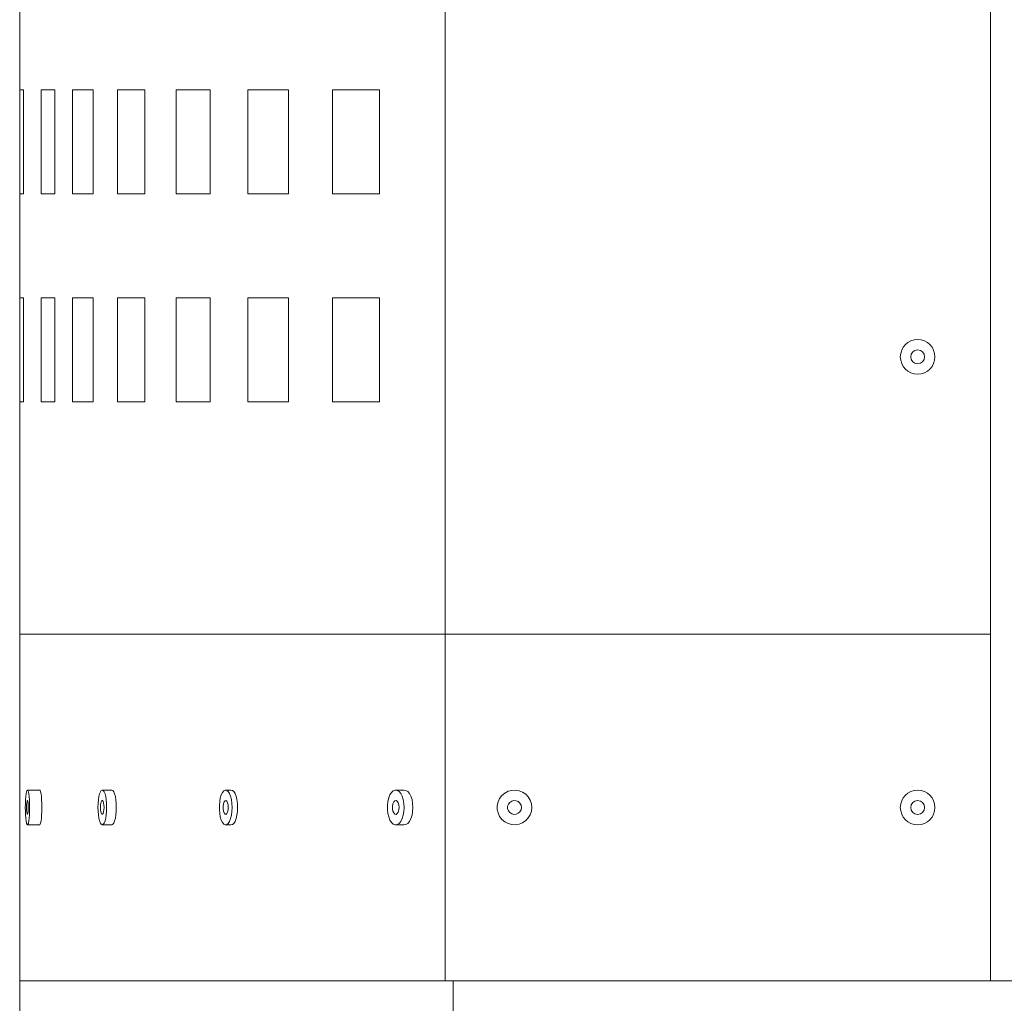
# Model space of a CAD drawing. Units: inches. Extents: x 12201 to 18802, y 3270 to 5222.
# Drawn here: x 15346 to 15488, y 4283 to 4425 of the extents above; entities that cross this region are included whole.
import ezdxf

# ---------------------------------------------------------------- set-up
doc = ezdxf.new("R2010")
doc.units = ezdxf.units.IN
doc.header["$LTSCALE"] = 50
doc.layers.add('SIA-OCEL', color=7, linetype='Continuous', lineweight=9)
doc.layers.add('SIA-PLECH', color=6, linetype='Continuous', lineweight=9)
doc.layers.add('SIA-SKRYTE', color=2, linetype='Continuous', lineweight=9, plot=False)

msp = doc.modelspace()

# ---------------------------------------------------------------- linework, layer by layer
at = {"layer": 'SIA-OCEL'}
for p, q in [((15347.46, 4313.99), (15347.39, 4313.93)), ((15347.46, 4313.99), (15347.39, 4313.93)), ((15349.23, 4313.99), (15347.46, 4313.99)), ((15347.46, 4313.99), (15347.53, 4313.93)), ((15349.23, 4313.99), (15347.46, 4313.99)), ((15347.46, 4313.99), (15347.53, 4313.93)), ((15349.23, 4313.99), (15349.3, 4313.93)), ((15349.23, 4313.99), (15349.3, 4313.93)), ((15358.26, 4313.99), (15358.12, 4313.93)), ((15358.26, 4313.99), (15358.12, 4313.93)), ((15359.65, 4313.99), (15358.26, 4313.99)), ((15358.26, 4313.99), (15358.4, 4313.93)), ((15359.65, 4313.99), (15358.26, 4313.99)), ((15358.26, 4313.99), (15358.4, 4313.93)), ((15359.65, 4313.99), (15359.79, 4313.93)), ((15359.65, 4313.99), (15359.79, 4313.93)), ((15376, 4313.99), (15375.79, 4313.89)), ((15376, 4313.99), (15375.79, 4313.89)), ((15376.8, 4313.99), (15376, 4313.99)), ((15376, 4313.99), (15376.22, 4313.96)), ((15376.8, 4313.99), (15376, 4313.99)), ((15376, 4313.99), (15376.22, 4313.96)), ((15376.8, 4313.99), (15377.02, 4313.96)), ((15376.8, 4313.99), (15377.02, 4313.96)), ((15400.51, 4313.99), (15400.23, 4313.89)), ((15400.51, 4313.99), (15400.23, 4313.89)), ((15401.77, 4313.99), (15400.51, 4313.99)), ((15400.51, 4313.99), (15400.79, 4313.96)), ((15401.77, 4313.99), (15400.51, 4313.99)), ((15400.51, 4313.99), (15400.79, 4313.96)), ((15401.77, 4313.99), (15402.05, 4313.96)), ((15401.77, 4313.99), (15402.05, 4313.96)), ((15417.3, 4313.96), (15416.78, 4313.82)), ((15417.3, 4313.96), (15416.78, 4313.82)), ((15417.84, 4313.99), (15417.3, 4313.96)), ((15417.84, 4313.99), (15417.3, 4313.96)), ((15418.37, 4313.9), (15417.84, 4313.99)), ((15418.37, 4313.9), (15417.84, 4313.99)), ((15347.18, 4312.58), (15347.16, 4312.05)), ((15347.18, 4312.58), (15347.16, 4312.05)), ((15347.22, 4313.05), (15347.18, 4312.58)), ((15347.22, 4313.05), (15347.18, 4312.58)), ((15347.27, 4313.45), (15347.22, 4313.05)), ((15347.27, 4313.45), (15347.22, 4313.05)), ((15347.33, 4313.75), (15347.27, 4313.45)), ((15347.33, 4313.75), (15347.27, 4313.45)), ((15347.39, 4313.93), (15347.33, 4313.75)), ((15347.39, 4313.93), (15347.33, 4313.75)), ((15347.53, 4313.93), (15347.6, 4313.75)), ((15347.53, 4313.93), (15347.6, 4313.75)), ((15347.6, 4313.75), (15347.66, 4313.45)), ((15347.6, 4313.75), (15347.66, 4313.45)), ((15347.66, 4313.45), (15347.71, 4313.05)), ((15347.66, 4313.45), (15347.71, 4313.05)), ((15347.71, 4313.05), (15347.75, 4312.58)), ((15347.71, 4313.05), (15347.75, 4312.58)), ((15347.75, 4312.58), (15347.77, 4312.05)), ((15347.75, 4312.58), (15347.77, 4312.05)), ((15349.3, 4313.93), (15349.36, 4313.75)), ((15349.3, 4313.93), (15349.36, 4313.75)), ((15349.36, 4313.75), (15349.42, 4313.45)), ((15349.36, 4313.75), (15349.42, 4313.45)), ((15349.42, 4313.45), (15349.47, 4313.05)), ((15349.42, 4313.45), (15349.47, 4313.05)), ((15349.47, 4313.05), (15349.51, 4312.58)), ((15349.47, 4313.05), (15349.51, 4312.58)), ((15349.51, 4312.58), (15349.53, 4312.05)), ((15349.51, 4312.58), (15349.53, 4312.05)), ((15357.69, 4312.58), (15357.65, 4312.05)), ((15357.69, 4312.58), (15357.65, 4312.05)), ((15357.77, 4313.05), (15357.69, 4312.58)), ((15357.77, 4313.05), (15357.69, 4312.58)), ((15357.87, 4313.45), (15357.77, 4313.05)), ((15357.87, 4313.45), (15357.77, 4313.05)), ((15357.99, 4313.75), (15357.87, 4313.45)), ((15357.99, 4313.75), (15357.87, 4313.45)), ((15358.12, 4313.93), (15357.99, 4313.75)), ((15358.12, 4313.93), (15357.99, 4313.75)), ((15358.4, 4313.93), (15358.53, 4313.75)), ((15358.4, 4313.93), (15358.53, 4313.75)), ((15358.53, 4313.75), (15358.65, 4313.45)), ((15358.53, 4313.75), (15358.65, 4313.45)), ((15358.65, 4313.45), (15358.75, 4313.05)), ((15358.65, 4313.45), (15358.75, 4313.05)), ((15358.75, 4313.05), (15358.82, 4312.58)), ((15358.75, 4313.05), (15358.82, 4312.58)), ((15358.82, 4312.58), (15358.87, 4312.05)), ((15358.82, 4312.58), (15358.87, 4312.05)), ((15359.79, 4313.93), (15359.92, 4313.75)), ((15359.79, 4313.93), (15359.92, 4313.75)), ((15359.92, 4313.75), (15360.04, 4313.45)), ((15359.92, 4313.75), (15360.04, 4313.45)), ((15360.04, 4313.45), (15360.14, 4313.05)), ((15360.04, 4313.45), (15360.14, 4313.05)), ((15360.14, 4313.05), (15360.21, 4312.58)), ((15360.14, 4313.05), (15360.21, 4312.58)), ((15360.21, 4312.58), (15360.26, 4312.05)), ((15360.21, 4312.58), (15360.26, 4312.05)), ((15375.28, 4312.87), (15375.19, 4312.35)), ((15375.28, 4312.87), (15375.19, 4312.35)), ((15375.42, 4313.31), (15375.28, 4312.87)), ((15375.42, 4313.31), (15375.28, 4312.87)), ((15375.59, 4313.66), (15375.42, 4313.31)), ((15375.59, 4313.66), (15375.42, 4313.31)), ((15375.79, 4313.89), (15375.59, 4313.66)), ((15375.79, 4313.89), (15375.59, 4313.66)), ((15376.22, 4313.96), (15376.42, 4313.79)), ((15376.22, 4313.96), (15376.42, 4313.79)), ((15376.42, 4313.79), (15376.61, 4313.5)), ((15376.42, 4313.79), (15376.61, 4313.5)), ((15376.61, 4313.5), (15376.77, 4313.1)), ((15376.61, 4313.5), (15376.77, 4313.1)), ((15376.77, 4313.1), (15376.88, 4312.62)), ((15376.77, 4313.1), (15376.88, 4312.62)), ((15376.88, 4312.62), (15376.96, 4312.07)), ((15376.88, 4312.62), (15376.96, 4312.07)), ((15377.02, 4313.96), (15377.22, 4313.79)), ((15377.02, 4313.96), (15377.22, 4313.79)), ((15377.22, 4313.79), (15377.41, 4313.5)), ((15377.22, 4313.79), (15377.41, 4313.5)), ((15377.41, 4313.5), (15377.56, 4313.1)), ((15377.41, 4313.5), (15377.56, 4313.1)), ((15377.56, 4313.1), (15377.68, 4312.62)), ((15377.56, 4313.1), (15377.68, 4312.62)), ((15377.68, 4312.62), (15377.76, 4312.07)), ((15377.68, 4312.62), (15377.76, 4312.07)), ((15399.56, 4312.87), (15399.44, 4312.35)), ((15399.56, 4312.87), (15399.44, 4312.35)), ((15399.74, 4313.31), (15399.56, 4312.87)), ((15399.74, 4313.31), (15399.56, 4312.87)), ((15399.97, 4313.66), (15399.74, 4313.31)), ((15399.97, 4313.66), (15399.74, 4313.31)), ((15400.23, 4313.89), (15399.97, 4313.66)), ((15400.23, 4313.89), (15399.97, 4313.66)), ((15400.79, 4313.96), (15401.06, 4313.79)), ((15400.79, 4313.96), (15401.06, 4313.79)), ((15401.06, 4313.79), (15401.3, 4313.5)), ((15401.06, 4313.79), (15401.3, 4313.5)), ((15401.3, 4313.5), (15401.5, 4313.1)), ((15401.3, 4313.5), (15401.5, 4313.1)), ((15401.5, 4313.1), (15401.66, 4312.62)), ((15401.5, 4313.1), (15401.66, 4312.62)), ((15401.66, 4312.62), (15401.75, 4312.07)), ((15401.66, 4312.62), (15401.75, 4312.07)), ((15402.05, 4313.96), (15402.32, 4313.79)), ((15402.05, 4313.96), (15402.32, 4313.79)), ((15402.32, 4313.79), (15402.57, 4313.5)), ((15402.32, 4313.79), (15402.57, 4313.5)), ((15402.57, 4313.5), (15402.77, 4313.1)), ((15402.57, 4313.5), (15402.77, 4313.1)), ((15402.77, 4313.1), (15402.93, 4312.62)), ((15402.77, 4313.1), (15402.93, 4312.62)), ((15402.93, 4312.62), (15403.02, 4312.07)), ((15402.93, 4312.62), (15403.02, 4312.07)), ((15415.56, 4312.78), (15415.34, 4312.29)), ((15415.56, 4312.78), (15415.34, 4312.29)), ((15415.89, 4313.21), (15415.56, 4312.78)), ((15415.89, 4313.21), (15415.56, 4312.78)), ((15416.3, 4313.56), (15415.89, 4313.21)), ((15416.3, 4313.56), (15415.89, 4313.21)), ((15416.78, 4313.82), (15416.3, 4313.56)), ((15416.78, 4313.82), (15416.3, 4313.56)), ((15418.88, 4313.7), (15418.37, 4313.9)), ((15418.88, 4313.7), (15418.37, 4313.9)), ((15419.32, 4313.4), (15418.88, 4313.7)), ((15419.32, 4313.4), (15418.88, 4313.7)), ((15419.7, 4313.01), (15419.32, 4313.4)), ((15419.7, 4313.01), (15419.32, 4313.4)), ((15419.97, 4312.54), (15419.7, 4313.01)), ((15419.97, 4312.54), (15419.7, 4313.01)), ((15420.15, 4312.03), (15419.97, 4312.54)), ((15420.15, 4312.03), (15419.97, 4312.54)), ((15347.16, 4312.05), (15347.15, 4311.49)), ((15347.16, 4312.05), (15347.15, 4311.49)), ((15347.15, 4311.49), (15347.16, 4310.94)), ((15347.15, 4311.49), (15347.16, 4310.94)), ((15347.37, 4312.14), (15347.34, 4311.84)), ((15347.37, 4312.14), (15347.34, 4311.84)), ((15347.34, 4311.84), (15347.34, 4311.49)), ((15347.34, 4311.84), (15347.34, 4311.49)), ((15347.34, 4311.49), (15347.34, 4311.15)), ((15347.34, 4311.49), (15347.34, 4311.15)), ((15347.34, 4311.15), (15347.37, 4310.85)), ((15347.34, 4311.15), (15347.37, 4310.85)), ((15347.4, 4312.36), (15347.37, 4312.14)), ((15347.4, 4312.36), (15347.37, 4312.14)), ((15347.44, 4312.48), (15347.4, 4312.36)), ((15347.44, 4312.48), (15347.4, 4312.36)), ((15347.49, 4312.48), (15347.53, 4312.36)), ((15347.49, 4312.48), (15347.53, 4312.36)), ((15347.53, 4312.36), (15347.56, 4312.14)), ((15347.53, 4312.36), (15347.56, 4312.14)), ((15347.56, 4312.14), (15347.58, 4311.84)), ((15347.56, 4312.14), (15347.58, 4311.84)), ((15347.58, 4311.15), (15347.56, 4310.85)), ((15347.58, 4311.15), (15347.56, 4310.85)), ((15347.58, 4311.84), (15347.59, 4311.49)), ((15347.58, 4311.84), (15347.59, 4311.49)), ((15347.59, 4311.49), (15347.58, 4311.15)), ((15347.59, 4311.49), (15347.58, 4311.15)), ((15347.77, 4312.05), (15347.78, 4311.49)), ((15347.77, 4312.05), (15347.78, 4311.49)), ((15347.78, 4311.49), (15347.77, 4310.94)), ((15347.78, 4311.49), (15347.77, 4310.94)), ((15349.53, 4312.05), (15349.54, 4311.49)), ((15349.53, 4312.05), (15349.54, 4311.49)), ((15349.54, 4311.49), (15349.53, 4310.94)), ((15349.54, 4311.49), (15349.53, 4310.94)), ((15357.65, 4312.05), (15357.63, 4311.49)), ((15357.65, 4312.05), (15357.63, 4311.49)), ((15357.63, 4311.49), (15357.65, 4310.94)), ((15357.63, 4311.49), (15357.65, 4310.94)), ((15358.02, 4311.84), (15358.01, 4311.49)), ((15358.02, 4311.84), (15358.01, 4311.49)), ((15358.01, 4311.49), (15358.02, 4311.15)), ((15358.01, 4311.49), (15358.02, 4311.15)), ((15358.07, 4312.14), (15358.02, 4311.84)), ((15358.07, 4312.14), (15358.02, 4311.84)), ((15358.02, 4311.15), (15358.07, 4310.85)), ((15358.02, 4311.15), (15358.07, 4310.85)), ((15358.13, 4312.36), (15358.07, 4312.14)), ((15358.13, 4312.36), (15358.07, 4312.14)), ((15358.21, 4312.48), (15358.13, 4312.36)), ((15358.21, 4312.48), (15358.13, 4312.36)), ((15358.3, 4312.48), (15358.38, 4312.36)), ((15358.3, 4312.48), (15358.38, 4312.36)), ((15358.38, 4312.36), (15358.45, 4312.14)), ((15358.38, 4312.36), (15358.45, 4312.14)), ((15358.45, 4312.14), (15358.49, 4311.84)), ((15358.45, 4312.14), (15358.49, 4311.84)), ((15358.49, 4311.15), (15358.45, 4310.85)), ((15358.49, 4311.15), (15358.45, 4310.85)), ((15358.49, 4311.84), (15358.51, 4311.49)), ((15358.49, 4311.84), (15358.51, 4311.49)), ((15358.51, 4311.49), (15358.49, 4311.15)), ((15358.51, 4311.49), (15358.49, 4311.15)), ((15358.87, 4312.05), (15358.88, 4311.49)), ((15358.87, 4312.05), (15358.88, 4311.49)), ((15358.88, 4311.49), (15358.87, 4310.94)), ((15358.88, 4311.49), (15358.87, 4310.94)), ((15360.26, 4312.05), (15360.28, 4311.49)), ((15360.26, 4312.05), (15360.28, 4311.49)), ((15360.28, 4311.49), (15360.26, 4310.94)), ((15360.28, 4311.49), (15360.26, 4310.94)), ((15375.19, 4312.35), (15375.14, 4311.78)), ((15375.19, 4312.35), (15375.14, 4311.78)), ((15375.14, 4311.78), (15375.14, 4311.2)), ((15375.14, 4311.78), (15375.14, 4311.2)), ((15375.14, 4311.2), (15375.19, 4310.64)), ((15375.14, 4311.2), (15375.19, 4310.64)), ((15375.74, 4312.02), (15375.69, 4311.68)), ((15375.74, 4312.02), (15375.69, 4311.68)), ((15375.69, 4311.68), (15375.69, 4311.31)), ((15375.69, 4311.68), (15375.69, 4311.31)), ((15375.69, 4311.31), (15375.74, 4310.97)), ((15375.69, 4311.31), (15375.74, 4310.97)), ((15375.83, 4312.29), (15375.74, 4312.02)), ((15375.83, 4312.29), (15375.74, 4312.02)), ((15375.96, 4312.46), (15375.83, 4312.29)), ((15375.96, 4312.46), (15375.83, 4312.29)), ((15376.09, 4312.49), (15375.96, 4312.46)), ((15376.09, 4312.49), (15375.96, 4312.46)), ((15376.09, 4312.49), (15376.22, 4312.39)), ((15376.09, 4312.49), (15376.22, 4312.39)), ((15376.22, 4312.39), (15376.33, 4312.17)), ((15376.22, 4312.39), (15376.33, 4312.17)), ((15376.33, 4312.17), (15376.4, 4311.86)), ((15376.33, 4312.17), (15376.4, 4311.86)), ((15376.4, 4311.13), (15376.33, 4310.82)), ((15376.4, 4311.13), (15376.33, 4310.82)), ((15376.4, 4311.86), (15376.43, 4311.49)), ((15376.4, 4311.86), (15376.43, 4311.49)), ((15376.43, 4311.49), (15376.4, 4311.13)), ((15376.43, 4311.49), (15376.4, 4311.13)), ((15376.96, 4312.07), (15376.98, 4311.49)), ((15376.96, 4312.07), (15376.98, 4311.49)), ((15376.98, 4311.49), (15376.96, 4310.92)), ((15376.98, 4311.49), (15376.96, 4310.92)), ((15377.76, 4312.07), (15377.78, 4311.49)), ((15377.76, 4312.07), (15377.78, 4311.49)), ((15377.78, 4311.49), (15377.76, 4310.92)), ((15377.78, 4311.49), (15377.76, 4310.92)), ((15399.44, 4312.35), (15399.37, 4311.78)), ((15399.44, 4312.35), (15399.37, 4311.78)), ((15399.37, 4311.78), (15399.37, 4311.2)), ((15399.37, 4311.78), (15399.37, 4311.2)), ((15399.37, 4311.2), (15399.44, 4310.64)), ((15399.37, 4311.2), (15399.44, 4310.64)), ((15400.16, 4312.02), (15400.1, 4311.68)), ((15400.16, 4312.02), (15400.1, 4311.68)), ((15400.1, 4311.68), (15400.1, 4311.31)), ((15400.1, 4311.68), (15400.1, 4311.31)), ((15400.1, 4311.31), (15400.16, 4310.97)), ((15400.1, 4311.31), (15400.16, 4310.97)), ((15400.28, 4312.29), (15400.16, 4312.02)), ((15400.28, 4312.29), (15400.16, 4312.02)), ((15400.44, 4312.46), (15400.28, 4312.29)), ((15400.44, 4312.46), (15400.28, 4312.29)), ((15400.62, 4312.49), (15400.44, 4312.46)), ((15400.62, 4312.49), (15400.44, 4312.46)), ((15400.62, 4312.49), (15400.79, 4312.39)), ((15400.62, 4312.49), (15400.79, 4312.39)), ((15400.79, 4312.39), (15400.93, 4312.17)), ((15400.79, 4312.39), (15400.93, 4312.17)), ((15400.93, 4312.17), (15401.03, 4311.86)), ((15400.93, 4312.17), (15401.03, 4311.86)), ((15401.03, 4311.13), (15400.93, 4310.82)), ((15401.03, 4311.13), (15400.93, 4310.82)), ((15401.03, 4311.86), (15401.06, 4311.49)), ((15401.03, 4311.86), (15401.06, 4311.49)), ((15401.06, 4311.49), (15401.03, 4311.13)), ((15401.06, 4311.49), (15401.03, 4311.13)), ((15401.75, 4312.07), (15401.79, 4311.49)), ((15401.75, 4312.07), (15401.79, 4311.49)), ((15401.79, 4311.49), (15401.75, 4310.92)), ((15401.79, 4311.49), (15401.75, 4310.92)), ((15403.02, 4312.07), (15403.06, 4311.49)), ((15403.02, 4312.07), (15403.06, 4311.49)), ((15403.06, 4311.49), (15403.02, 4310.92)), ((15403.06, 4311.49), (15403.02, 4310.92)), ((15415.34, 4312.29), (15415.22, 4311.76)), ((15415.34, 4312.29), (15415.22, 4311.76)), ((15415.22, 4311.76), (15415.22, 4311.22)), ((15415.22, 4311.76), (15415.22, 4311.22)), ((15415.22, 4311.22), (15415.34, 4310.7)), ((15415.22, 4311.22), (15415.34, 4310.7)), ((15416.72, 4311.66), (15416.83, 4311.97)), ((15416.72, 4311.66), (15416.83, 4311.97)), ((15416.72, 4311.33), (15416.72, 4311.66)), ((15416.72, 4311.33), (15416.72, 4311.66)), ((15416.83, 4311.02), (15416.72, 4311.33)), ((15416.83, 4311.02), (15416.72, 4311.33)), ((15416.83, 4311.97), (15417.03, 4312.23)), ((15416.83, 4311.97), (15417.03, 4312.23)), ((15417.03, 4312.23), (15417.3, 4312.41)), ((15417.03, 4312.23), (15417.3, 4312.41)), ((15417.3, 4312.41), (15417.62, 4312.49)), ((15417.3, 4312.41), (15417.62, 4312.49)), ((15417.62, 4312.49), (15417.95, 4312.46)), ((15417.62, 4312.49), (15417.95, 4312.46)), ((15417.95, 4312.46), (15418.25, 4312.33)), ((15417.95, 4312.46), (15418.25, 4312.33)), ((15418.25, 4312.33), (15418.49, 4312.11)), ((15418.25, 4312.33), (15418.49, 4312.11)), ((15418.49, 4312.11), (15418.65, 4311.82)), ((15418.49, 4312.11), (15418.65, 4311.82)), ((15418.65, 4311.17), (15418.49, 4310.88)), ((15418.65, 4311.17), (15418.49, 4310.88)), ((15418.65, 4311.82), (15418.7, 4311.49)), ((15418.65, 4311.82), (15418.7, 4311.49)), ((15418.7, 4311.49), (15418.65, 4311.17)), ((15418.7, 4311.49), (15418.65, 4311.17)), ((15420.2, 4311.49), (15420.15, 4312.03)), ((15420.2, 4311.49), (15420.15, 4312.03)), ((15420.15, 4310.96), (15420.2, 4311.49)), ((15420.15, 4310.96), (15420.2, 4311.49)), ((15347.16, 4310.94), (15347.18, 4310.41)), ((15347.16, 4310.94), (15347.18, 4310.41)), ((15347.18, 4310.41), (15347.22, 4309.94)), ((15347.18, 4310.41), (15347.22, 4309.94)), ((15347.22, 4309.94), (15347.27, 4309.54)), ((15347.22, 4309.94), (15347.27, 4309.54)), ((15347.37, 4310.85), (15347.4, 4310.63)), ((15347.37, 4310.85), (15347.4, 4310.63)), ((15347.4, 4310.63), (15347.44, 4310.51)), ((15347.4, 4310.63), (15347.44, 4310.51)), ((15347.53, 4310.63), (15347.49, 4310.51)), ((15347.53, 4310.63), (15347.49, 4310.51)), ((15347.56, 4310.85), (15347.53, 4310.63)), ((15347.56, 4310.85), (15347.53, 4310.63)), ((15347.71, 4309.94), (15347.66, 4309.54)), ((15347.71, 4309.94), (15347.66, 4309.54)), ((15347.75, 4310.41), (15347.71, 4309.94)), ((15347.75, 4310.41), (15347.71, 4309.94)), ((15347.77, 4310.94), (15347.75, 4310.41)), ((15347.77, 4310.94), (15347.75, 4310.41)), ((15349.47, 4309.94), (15349.42, 4309.54)), ((15349.47, 4309.94), (15349.42, 4309.54)), ((15349.51, 4310.41), (15349.47, 4309.94)), ((15349.51, 4310.41), (15349.47, 4309.94)), ((15349.53, 4310.94), (15349.51, 4310.41)), ((15349.53, 4310.94), (15349.51, 4310.41)), ((15357.65, 4310.94), (15357.69, 4310.41)), ((15357.65, 4310.94), (15357.69, 4310.41)), ((15357.69, 4310.41), (15357.77, 4309.94)), ((15357.69, 4310.41), (15357.77, 4309.94)), ((15357.77, 4309.94), (15357.87, 4309.54)), ((15357.77, 4309.94), (15357.87, 4309.54)), ((15358.07, 4310.85), (15358.13, 4310.63)), ((15358.07, 4310.85), (15358.13, 4310.63)), ((15358.13, 4310.63), (15358.21, 4310.51)), ((15358.13, 4310.63), (15358.21, 4310.51)), ((15358.38, 4310.63), (15358.3, 4310.51)), ((15358.38, 4310.63), (15358.3, 4310.51)), ((15358.45, 4310.85), (15358.38, 4310.63)), ((15358.45, 4310.85), (15358.38, 4310.63)), ((15358.75, 4309.94), (15358.65, 4309.54)), ((15358.75, 4309.94), (15358.65, 4309.54)), ((15358.82, 4310.41), (15358.75, 4309.94)), ((15358.82, 4310.41), (15358.75, 4309.94)), ((15358.87, 4310.94), (15358.82, 4310.41)), ((15358.87, 4310.94), (15358.82, 4310.41)), ((15360.14, 4309.94), (15360.04, 4309.54)), ((15360.14, 4309.94), (15360.04, 4309.54)), ((15360.21, 4310.41), (15360.14, 4309.94)), ((15360.21, 4310.41), (15360.14, 4309.94)), ((15360.26, 4310.94), (15360.21, 4310.41)), ((15360.26, 4310.94), (15360.21, 4310.41)), ((15375.19, 4310.64), (15375.28, 4310.12)), ((15375.19, 4310.64), (15375.28, 4310.12)), ((15375.28, 4310.12), (15375.42, 4309.68)), ((15375.28, 4310.12), (15375.42, 4309.68)), ((15375.74, 4310.97), (15375.83, 4310.7)), ((15375.74, 4310.97), (15375.83, 4310.7)), ((15375.83, 4310.7), (15375.96, 4310.53)), ((15375.83, 4310.7), (15375.96, 4310.53)), ((15375.96, 4310.53), (15376.09, 4310.5)), ((15375.96, 4310.53), (15376.09, 4310.5)), ((15376.22, 4310.6), (15376.09, 4310.5)), ((15376.22, 4310.6), (15376.09, 4310.5)), ((15376.33, 4310.82), (15376.22, 4310.6)), ((15376.33, 4310.82), (15376.22, 4310.6)), ((15376.77, 4309.89), (15376.61, 4309.49)), ((15376.77, 4309.89), (15376.61, 4309.49)), ((15376.88, 4310.37), (15376.77, 4309.89)), ((15376.88, 4310.37), (15376.77, 4309.89)), ((15376.96, 4310.92), (15376.88, 4310.37)), ((15376.96, 4310.92), (15376.88, 4310.37)), ((15377.56, 4309.89), (15377.41, 4309.49)), ((15377.56, 4309.89), (15377.41, 4309.49)), ((15377.68, 4310.37), (15377.56, 4309.89)), ((15377.68, 4310.37), (15377.56, 4309.89)), ((15377.76, 4310.92), (15377.68, 4310.37)), ((15377.76, 4310.92), (15377.68, 4310.37)), ((15399.44, 4310.64), (15399.56, 4310.12)), ((15399.44, 4310.64), (15399.56, 4310.12)), ((15399.56, 4310.12), (15399.74, 4309.68)), ((15399.56, 4310.12), (15399.74, 4309.68)), ((15400.16, 4310.97), (15400.28, 4310.7)), ((15400.16, 4310.97), (15400.28, 4310.7)), ((15400.28, 4310.7), (15400.44, 4310.53)), ((15400.28, 4310.7), (15400.44, 4310.53)), ((15400.44, 4310.53), (15400.62, 4310.5)), ((15400.44, 4310.53), (15400.62, 4310.5)), ((15400.79, 4310.6), (15400.62, 4310.5)), ((15400.79, 4310.6), (15400.62, 4310.5)), ((15400.93, 4310.82), (15400.79, 4310.6)), ((15400.93, 4310.82), (15400.79, 4310.6)), ((15401.5, 4309.89), (15401.3, 4309.49)), ((15401.5, 4309.89), (15401.3, 4309.49)), ((15401.66, 4310.37), (15401.5, 4309.89)), ((15401.66, 4310.37), (15401.5, 4309.89)), ((15401.75, 4310.92), (15401.66, 4310.37)), ((15401.75, 4310.92), (15401.66, 4310.37)), ((15402.77, 4309.89), (15402.57, 4309.49)), ((15402.77, 4309.89), (15402.57, 4309.49)), ((15402.93, 4310.37), (15402.77, 4309.89)), ((15402.93, 4310.37), (15402.77, 4309.89)), ((15403.02, 4310.92), (15402.93, 4310.37)), ((15403.02, 4310.92), (15402.93, 4310.37)), ((15415.34, 4310.7), (15415.56, 4310.21)), ((15415.34, 4310.7), (15415.56, 4310.21)), ((15415.56, 4310.21), (15415.89, 4309.77)), ((15415.56, 4310.21), (15415.89, 4309.77)), ((15415.89, 4309.77), (15416.3, 4309.42)), ((15415.89, 4309.77), (15416.3, 4309.42)), ((15417.03, 4310.76), (15416.83, 4311.02)), ((15417.03, 4310.76), (15416.83, 4311.02)), ((15417.3, 4310.58), (15417.03, 4310.76)), ((15417.3, 4310.58), (15417.03, 4310.76)), ((15417.62, 4310.5), (15417.3, 4310.58)), ((15417.62, 4310.5), (15417.3, 4310.58)), ((15417.95, 4310.52), (15417.62, 4310.5)), ((15417.95, 4310.52), (15417.62, 4310.5)), ((15418.25, 4310.66), (15417.95, 4310.52)), ((15418.25, 4310.66), (15417.95, 4310.52)), ((15418.49, 4310.88), (15418.25, 4310.66)), ((15418.49, 4310.88), (15418.25, 4310.66)), ((15419.32, 4309.59), (15419.7, 4309.98)), ((15419.32, 4309.59), (15419.7, 4309.98)), ((15419.7, 4309.98), (15419.97, 4310.44)), ((15419.7, 4309.98), (15419.97, 4310.44)), ((15419.97, 4310.44), (15420.15, 4310.96)), ((15419.97, 4310.44), (15420.15, 4310.96)), ((15347.27, 4309.54), (15347.33, 4309.24)), ((15347.27, 4309.54), (15347.33, 4309.24)), ((15347.33, 4309.24), (15347.39, 4309.06)), ((15347.33, 4309.24), (15347.39, 4309.06)), ((15347.39, 4309.06), (15347.46, 4308.99)), ((15347.39, 4309.06), (15347.46, 4308.99)), ((15347.53, 4309.06), (15347.46, 4308.99)), ((15347.53, 4309.06), (15347.46, 4308.99)), ((15347.46, 4308.99), (15349.23, 4308.99)), ((15347.46, 4308.99), (15349.23, 4308.99)), ((15347.6, 4309.24), (15347.53, 4309.06)), ((15347.6, 4309.24), (15347.53, 4309.06)), ((15347.66, 4309.54), (15347.6, 4309.24)), ((15347.66, 4309.54), (15347.6, 4309.24)), ((15349.3, 4309.06), (15349.23, 4308.99)), ((15349.3, 4309.06), (15349.23, 4308.99)), ((15349.36, 4309.24), (15349.3, 4309.06)), ((15349.36, 4309.24), (15349.3, 4309.06)), ((15349.42, 4309.54), (15349.36, 4309.24)), ((15349.42, 4309.54), (15349.36, 4309.24)), ((15357.87, 4309.54), (15357.99, 4309.24)), ((15357.87, 4309.54), (15357.99, 4309.24)), ((15357.99, 4309.24), (15358.12, 4309.06)), ((15357.99, 4309.24), (15358.12, 4309.06)), ((15358.12, 4309.06), (15358.26, 4308.99)), ((15358.12, 4309.06), (15358.26, 4308.99)), ((15358.4, 4309.06), (15358.26, 4308.99)), ((15358.4, 4309.06), (15358.26, 4308.99)), ((15358.26, 4308.99), (15359.65, 4308.99)), ((15358.26, 4308.99), (15359.65, 4308.99)), ((15358.53, 4309.24), (15358.4, 4309.06)), ((15358.53, 4309.24), (15358.4, 4309.06)), ((15358.65, 4309.54), (15358.53, 4309.24)), ((15358.65, 4309.54), (15358.53, 4309.24)), ((15359.79, 4309.06), (15359.65, 4308.99)), ((15359.79, 4309.06), (15359.65, 4308.99)), ((15359.92, 4309.24), (15359.79, 4309.06)), ((15359.92, 4309.24), (15359.79, 4309.06)), ((15360.04, 4309.54), (15359.92, 4309.24)), ((15360.04, 4309.54), (15359.92, 4309.24)), ((15375.42, 4309.68), (15375.59, 4309.33)), ((15375.42, 4309.68), (15375.59, 4309.33)), ((15375.59, 4309.33), (15375.79, 4309.1)), ((15375.59, 4309.33), (15375.79, 4309.1)), ((15375.79, 4309.1), (15376, 4309)), ((15375.79, 4309.1), (15376, 4309)), ((15376.22, 4309.03), (15376, 4309)), ((15376.22, 4309.03), (15376, 4309)), ((15376, 4309), (15376.8, 4309)), ((15376, 4309), (15376.8, 4309)), ((15376.42, 4309.2), (15376.22, 4309.03)), ((15376.42, 4309.2), (15376.22, 4309.03)), ((15376.61, 4309.49), (15376.42, 4309.2)), ((15376.61, 4309.49), (15376.42, 4309.2)), ((15377.02, 4309.03), (15376.8, 4309)), ((15377.02, 4309.03), (15376.8, 4309)), ((15377.22, 4309.2), (15377.02, 4309.03)), ((15377.22, 4309.2), (15377.02, 4309.03)), ((15377.41, 4309.49), (15377.22, 4309.2)), ((15377.41, 4309.49), (15377.22, 4309.2)), ((15399.74, 4309.68), (15399.97, 4309.33)), ((15399.74, 4309.68), (15399.97, 4309.33)), ((15399.97, 4309.33), (15400.23, 4309.1)), ((15399.97, 4309.33), (15400.23, 4309.1)), ((15400.23, 4309.1), (15400.51, 4309)), ((15400.23, 4309.1), (15400.51, 4309)), ((15400.79, 4309.03), (15400.51, 4309)), ((15400.79, 4309.03), (15400.51, 4309)), ((15400.51, 4309), (15401.77, 4309)), ((15400.51, 4309), (15401.77, 4309)), ((15401.06, 4309.2), (15400.79, 4309.03)), ((15401.06, 4309.2), (15400.79, 4309.03)), ((15401.3, 4309.49), (15401.06, 4309.2)), ((15401.3, 4309.49), (15401.06, 4309.2)), ((15402.05, 4309.03), (15401.77, 4309)), ((15402.32, 4309.2), (15402.05, 4309.03)), ((15402.32, 4309.2), (15402.05, 4309.03)), ((15402.57, 4309.49), (15402.32, 4309.2)), ((15402.57, 4309.49), (15402.32, 4309.2)), ((15416.3, 4309.42), (15416.78, 4309.17)), ((15416.3, 4309.42), (15416.78, 4309.17)), ((15416.78, 4309.17), (15417.3, 4309.03)), ((15416.78, 4309.17), (15417.3, 4309.03)), ((15417.3, 4309.03), (15417.84, 4309)), ((15417.3, 4309.03), (15417.84, 4309)), ((15417.84, 4309), (15418.37, 4309.09)), ((15417.84, 4309), (15418.37, 4309.09)), ((15418.37, 4309.09), (15418.88, 4309.29)), ((15418.37, 4309.09), (15418.88, 4309.29)), ((15418.88, 4309.29), (15419.32, 4309.59)), ((15418.88, 4309.29), (15419.32, 4309.59))]:
    msp.add_line(p, q, dxfattribs=at)
for points in [[(15346.35, 4286.49), (15346.35, 4986.49)], [(15407.7, 4286.49), (15407.7, 4986.49)], [(15347.44, 4312.48), (15347.49, 4312.48)], [(15358.21, 4312.48), (15358.3, 4312.48)], [(15347.44, 4310.51), (15347.49, 4310.51)], [(15358.21, 4310.51), (15358.3, 4310.51)], [(15486.35, 4286.49), (15346.35, 4286.49)], [(15486.35, 4286.49), (15490.35, 4286.49)]]:
    msp.add_lwpolyline(points, dxfattribs=at)
for points in [[(15346.35, 4286.49), (15630.35, 4286.49), (15630.35, 4136.49), (15346.35, 4136.49)], [(15408.86, 4286.49), (15567.84, 4286.49), (15567.84, 4136.49), (15408.86, 4136.49)]]:
    msp.add_lwpolyline(points, close=True, dxfattribs=at)
for centre, radius in [((15475.85, 4376.49), 2.5), ((15475.85, 4376.49), 1), ((15475.85, 4311.49), 2.5), ((15475.85, 4311.49), 1)]:
    msp.add_circle(centre, radius, dxfattribs=at)
at = {"layer": 'SIA-PLECH'}
for p, q in [((15346.35, 4414.99), (15346.41, 4414.99)), ((15346.35, 4414.99), (15346.41, 4414.99)), ((15346.91, 4414.99), (15346.91, 4399.99)), ((15346.91, 4414.99), (15346.91, 4399.99)), ((15349.43, 4414.99), (15349.43, 4399.99)), ((15349.43, 4414.99), (15349.43, 4399.99)), ((15351.41, 4399.99), (15351.41, 4414.99)), ((15351.41, 4414.99), (15351.43, 4414.99)), ((15351.41, 4399.99), (15351.41, 4414.99)), ((15351.41, 4414.99), (15351.43, 4414.99)), ((15351.43, 4414.99), (15351.43, 4399.99)), ((15351.43, 4414.99), (15351.43, 4399.99)), ((15353.95, 4414.99), (15353.95, 4399.99)), ((15353.95, 4414.99), (15353.95, 4399.99)), ((15353.95, 4414.99), (15356.94, 4414.99)), ((15355.91, 4414.99), (15356.94, 4414.99)), ((15356.94, 4414.99), (15356.94, 4399.99)), ((15356.94, 4414.99), (15356.94, 4399.99)), ((15360.45, 4414.99), (15360.45, 4399.99)), ((15360.45, 4414.99), (15360.45, 4399.99)), ((15360.45, 4414.99), (15364.41, 4414.99)), ((15362.38, 4414.99), (15363.04, 4414.99)), ((15363.04, 4414.99), (15364.41, 4414.99)), ((15364.41, 4399.99), (15364.41, 4414.99)), ((15368.89, 4414.99), (15368.89, 4399.99)), ((15368.89, 4414.99), (15368.89, 4399.99)), ((15368.89, 4414.99), (15372.12, 4414.99)), ((15370.78, 4414.99), (15372.12, 4414.99)), ((15372.12, 4414.99), (15373.82, 4414.99)), ((15372.12, 4414.99), (15373.82, 4414.99)), ((15373.82, 4399.99), (15373.82, 4414.99)), ((15379.25, 4414.99), (15379.25, 4399.99)), ((15379.25, 4414.99), (15379.25, 4399.99)), ((15379.25, 4414.99), (15385.11, 4414.99)), ((15381.09, 4414.99), (15381.15, 4414.99)), ((15381.09, 4414.99), (15381.15, 4414.99)), ((15381.15, 4414.99), (15383.11, 4414.99)), ((15381.15, 4414.99), (15383.11, 4414.99)), ((15383.11, 4414.99), (15385.11, 4414.99)), ((15385.11, 4399.99), (15385.11, 4414.99)), ((15391.48, 4414.99), (15391.48, 4399.99)), ((15391.48, 4414.99), (15391.48, 4399.99)), ((15391.48, 4414.99), (15395.94, 4414.99)), ((15393.26, 4414.99), (15393.68, 4414.99)), ((15393.26, 4414.99), (15393.68, 4414.99)), ((15393.68, 4414.99), (15395.94, 4414.99)), ((15395.94, 4414.99), (15398.24, 4414.99)), ((15395.94, 4414.99), (15398.24, 4414.99)), ((15398.24, 4399.99), (15398.24, 4414.99)), ((15346.41, 4399.99), (15346.35, 4399.99)), ((15346.41, 4399.99), (15346.35, 4399.99)), ((15351.43, 4399.99), (15351.41, 4399.99)), ((15351.43, 4399.99), (15351.41, 4399.99)), ((15356.94, 4399.99), (15353.95, 4399.99)), ((15356.94, 4399.99), (15355.91, 4399.99)), ((15364.41, 4399.99), (15360.45, 4399.99)), ((15363.04, 4399.99), (15362.38, 4399.99)), ((15363.04, 4399.99), (15362.38, 4399.99)), ((15364.41, 4399.99), (15363.04, 4399.99)), ((15372.12, 4399.99), (15368.89, 4399.99)), ((15372.12, 4399.99), (15370.78, 4399.99)), ((15373.82, 4399.99), (15372.12, 4399.99)), ((15373.82, 4399.99), (15372.12, 4399.99)), ((15383.11, 4399.99), (15379.25, 4399.99)), ((15381.15, 4399.99), (15381.09, 4399.99)), ((15381.15, 4399.99), (15381.09, 4399.99)), ((15383.11, 4399.99), (15381.15, 4399.99)), ((15385.11, 4399.99), (15383.11, 4399.99)), ((15385.11, 4399.99), (15383.11, 4399.99)), ((15395.94, 4399.99), (15391.48, 4399.99)), ((15393.68, 4399.99), (15393.26, 4399.99)), ((15393.68, 4399.99), (15393.26, 4399.99)), ((15395.94, 4399.99), (15393.68, 4399.99)), ((15398.24, 4399.99), (15395.94, 4399.99)), ((15398.24, 4399.99), (15395.94, 4399.99)), ((15346.35, 4384.99), (15346.41, 4384.99)), ((15346.35, 4384.99), (15346.41, 4384.99)), ((15346.91, 4384.99), (15346.91, 4369.99)), ((15346.91, 4384.99), (15346.91, 4369.99)), ((15349.43, 4384.99), (15349.43, 4369.99)), ((15349.43, 4384.99), (15349.43, 4369.99)), ((15351.41, 4369.99), (15351.41, 4384.99)), ((15351.41, 4384.99), (15351.43, 4384.99)), ((15351.41, 4369.99), (15351.41, 4384.99)), ((15351.41, 4384.99), (15351.43, 4384.99)), ((15351.43, 4384.99), (15351.43, 4369.99)), ((15351.43, 4384.99), (15351.43, 4369.99)), ((15353.95, 4384.99), (15353.95, 4369.99)), ((15353.95, 4384.99), (15353.95, 4369.99)), ((15353.95, 4384.99), (15356.94, 4384.99)), ((15355.91, 4384.99), (15356.94, 4384.99)), ((15356.94, 4384.99), (15356.94, 4369.99)), ((15356.94, 4384.99), (15356.94, 4369.99)), ((15360.45, 4384.99), (15360.45, 4369.99)), ((15360.45, 4384.99), (15360.45, 4369.99)), ((15360.45, 4384.99), (15364.41, 4384.99)), ((15362.38, 4384.99), (15363.04, 4384.99)), ((15363.04, 4384.99), (15364.41, 4384.99)), ((15364.41, 4369.99), (15364.41, 4384.99)), ((15368.89, 4384.99), (15368.89, 4369.99)), ((15368.89, 4384.99), (15368.89, 4369.99)), ((15368.89, 4384.99), (15372.12, 4384.99)), ((15370.78, 4384.99), (15372.12, 4384.99)), ((15372.12, 4384.99), (15373.82, 4384.99)), ((15372.12, 4384.99), (15373.82, 4384.99)), ((15373.82, 4369.99), (15373.82, 4384.99)), ((15379.25, 4384.99), (15379.25, 4369.99)), ((15379.25, 4384.99), (15379.25, 4369.99)), ((15379.25, 4384.99), (15385.11, 4384.99)), ((15381.09, 4384.99), (15381.15, 4384.99)), ((15381.09, 4384.99), (15381.15, 4384.99)), ((15381.15, 4384.99), (15383.11, 4384.99)), ((15381.15, 4384.99), (15383.11, 4384.99)), ((15383.11, 4384.99), (15385.11, 4384.99)), ((15385.11, 4369.99), (15385.11, 4384.99)), ((15391.48, 4384.99), (15391.48, 4369.99)), ((15391.48, 4384.99), (15391.48, 4369.99)), ((15391.48, 4384.99), (15395.94, 4384.99)), ((15393.26, 4384.99), (15393.68, 4384.99)), ((15393.26, 4384.99), (15393.68, 4384.99)), ((15393.68, 4384.99), (15395.94, 4384.99)), ((15395.94, 4384.99), (15398.24, 4384.99)), ((15395.94, 4384.99), (15398.24, 4384.99)), ((15398.24, 4369.99), (15398.24, 4384.99)), ((15346.41, 4369.99), (15346.35, 4369.99)), ((15346.41, 4369.99), (15346.35, 4369.99)), ((15351.43, 4369.99), (15351.41, 4369.99)), ((15351.43, 4369.99), (15351.41, 4369.99)), ((15356.94, 4369.99), (15353.95, 4369.99)), ((15356.94, 4369.99), (15355.91, 4369.99)), ((15364.41, 4369.99), (15360.45, 4369.99)), ((15363.04, 4369.99), (15362.38, 4369.99)), ((15363.04, 4369.99), (15362.38, 4369.99)), ((15364.41, 4369.99), (15363.04, 4369.99)), ((15372.12, 4369.99), (15368.89, 4369.99)), ((15372.12, 4369.99), (15370.78, 4369.99)), ((15373.82, 4369.99), (15372.12, 4369.99)), ((15373.82, 4369.99), (15372.12, 4369.99)), ((15383.11, 4369.99), (15379.25, 4369.99)), ((15381.15, 4369.99), (15381.09, 4369.99)), ((15381.15, 4369.99), (15381.09, 4369.99)), ((15383.11, 4369.99), (15381.15, 4369.99)), ((15385.11, 4369.99), (15383.11, 4369.99)), ((15385.11, 4369.99), (15383.11, 4369.99)), ((15395.94, 4369.99), (15391.48, 4369.99)), ((15393.68, 4369.99), (15393.26, 4369.99)), ((15393.68, 4369.99), (15393.26, 4369.99)), ((15395.94, 4369.99), (15393.68, 4369.99)), ((15398.24, 4369.99), (15395.94, 4369.99)), ((15398.24, 4369.99), (15395.94, 4369.99))]:
    msp.add_line(p, q, dxfattribs=at)
msp.add_lwpolyline([(15346.35, 4986.49), (15486.35, 4986.49), (15486.35, 4286.49), (15346.35, 4286.49)], close=True, dxfattribs=at)
for points in [[(15346.91, 4414.99), (15346.35, 4414.99)], [(15351.41, 4414.99), (15349.43, 4414.99)], [(15346.91, 4399.99), (15346.41, 4399.99)], [(15349.43, 4399.99), (15351.43, 4399.99)], [(15346.91, 4384.99), (15346.35, 4384.99)], [(15351.41, 4384.99), (15349.43, 4384.99)], [(15346.91, 4369.99), (15346.41, 4369.99)], [(15349.43, 4369.99), (15351.43, 4369.99)]]:
    msp.add_lwpolyline(points, dxfattribs=at)
at = {"layer": 'SIA-SKRYTE'}
msp.add_lwpolyline([(15486.35, 4336.49), (15346.35, 4336.49)], dxfattribs=at)

doc.saveas('drawing.dxf')
